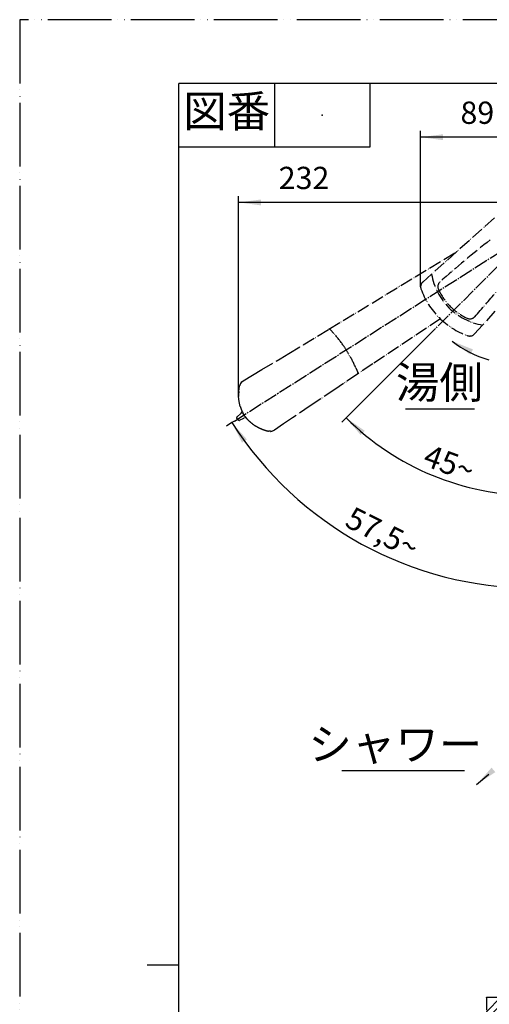
# Model space of a CAD drawing. Units: millimetres. Extents: x 0 to 1050, y 0 to 1485.
# Drawn here: x 0 to 369, y 712 to 1485 of the extents above; entities that cross this region are included whole.
import ezdxf

# ---------------------------------------------------------------- set-up
doc = ezdxf.new("R2010")
doc.units = ezdxf.units.MM
doc.linetypes.add('DASH_CENTER', pattern=[14, 11, -1, 1, -1])
doc.linetypes.add('PHANTOM', pattern=[13, 10, -1, 0, -1, 0, -1])
for name, color, linetype in [('1', 7, 'Continuous'), ('12', 7, 'Continuous'), ('13', 7, 'Continuous'), ('35', 7, 'Continuous')]:
    doc.layers.add(name, color=color, linetype=linetype)
doc.styles.add('CONVERTER_11', font='MS Mincho.ttf', dxfattribs={"width": 0.89})
doc.styles.add('CONVERTER_12', font='txt.shx', dxfattribs={"width": 0.9})
doc.dimstyles.new('ME10_DIM_12', dxfattribs={"dimtxt": 17.5, "dimasz": 17.5, "dimexe": 5, "dimexo": 0, "dimgap": 5, "dimtad": 1, "dimtih": 1, "dimtoh": 1, "dimdsep": 46, "dimtxsty": 'CONVERTER_12', "dimsah": 1, "dimcen": 0.09, "dimclrd": 2, "dimclre": 2, "dimclrt": 7, "dimadec": 0, "dimazin": 0, "dimtfac": 1, "dimtdec": 4, "dimtix": 1, "dimtmove": 0, "dimatfit": 3, "dimfxl": 1, "dimtolj": 1, "dimtzin": 0, "dimarcsym": 0})
doc.dimstyles.new('ME10_DIM_28', dxfattribs={"dimtxt": 17.5, "dimasz": 17.5, "dimexe": 5, "dimexo": 0, "dimgap": 5, "dimtad": 1, "dimdsep": 46, "dimtxsty": 'CONVERTER_12', "dimsah": 1, "dimcen": 0.09, "dimclrd": 2, "dimclre": 2, "dimclrt": 7, "dimadec": 0, "dimazin": 0, "dimtfac": 1, "dimtdec": 4, "dimtix": 1, "dimtmove": 0, "dimatfit": 3, "dimfxl": 1, "dimtolj": 1, "dimtzin": 0, "dimarcsym": 0})
doc.dimstyles.new('ME10_DIM_29', dxfattribs={"dimtxt": 17.5, "dimasz": 17.5, "dimexe": 5, "dimexo": 0, "dimgap": 5, "dimtad": 1, "dimdsep": 46, "dimtxsty": 'CONVERTER_12', "dimsah": 1, "dimcen": 0.09, "dimclrd": 2, "dimclre": 2, "dimclrt": 7, "dimadec": 0, "dimazin": 0, "dimtfac": 1, "dimtdec": 4, "dimtix": 1, "dimtmove": 0, "dimatfit": 3, "dimfxl": 1, "dimtolj": 1, "dimtzin": 0, "dimarcsym": 0})
doc.dimstyles.new('ME10_DIM_34', dxfattribs={"dimtxt": 17.5, "dimasz": 17.5, "dimexe": 5, "dimexo": 0, "dimgap": 5, "dimtad": 1, "dimdsep": 46, "dimtxsty": 'CONVERTER_12', "dimsah": 1, "dimcen": 0.09, "dimclrd": 2, "dimclre": 2, "dimclrt": 7, "dimadec": 0, "dimazin": 0, "dimtfac": 1, "dimtdec": 4, "dimtix": 1, "dimtmove": 0, "dimatfit": 3, "dimfxl": 1, "dimtolj": 1, "dimtzin": 0, "dimarcsym": 0})
doc.dimstyles.get("Standard").update_dxf_attribs({"dimtxt": 0.18, "dimasz": 0.18, "dimexe": 0.18, "dimexo": 0.0625, "dimgap": 0.09, "dimtad": 0, "dimtih": 1, "dimtoh": 1, "dimdec": 4, "dimzin": 0, "dimdsep": 46, "dimtxsty": 'Standard', "dimcen": 0.09, "dimadec": 0, "dimazin": 0, "dimtfac": 1, "dimtdec": 4, "dimtofl": 0, "dimtmove": 0, "dimatfit": 3, "dimfxl": 1, "dimtolj": 1, "dimtzin": 0, "dimarcsym": 0})

# ---------------------------------------------------------------- blocks, each defined once
blk = doc.blocks.new('開示A4')
at = {"layer": '1', "color": 4, "linetype": 'PHANTOM'}
for p, q in [((0, 297), (0, 0)), ((210, 297), (0, 297))]:
    blk.add_line(p, q, dxfattribs=at)
at = {"layer": '1', "color": 7, "linetype": 'Continuous'}
for p, q in [((105, 287), (25, 287)), ((25, 148.5), (25, 287)), ((25, 10), (25, 148.5))]:
    blk.add_line(p, q, dxfattribs=at)
at = {"layer": '1', "color": 2, "linetype": 'Continuous'}
for p, q in [((40, 287), (40, 277)), ((55, 287), (55, 277)), ((55, 277), (25, 277)), ((25, 148.5), (20, 148.5))]:
    blk.add_line(p, q, dxfattribs=at)
at = {"layer": '1', "color": 4}
blk.add_point((47.5, 282), dxfattribs=at)
at = {"layer": '1', "color": 2, "insert": (32.5, 282), "char_height": 5, "attachment_point": 5, "line_spacing_factor": 0.454545, "style": 'CONVERTER_11'}
blk.add_mtext('図番', dxfattribs=at)
blk = doc.blocks.new('レバー想像図', base_point=(314.78, 1003.08))
at = {"layer": '1', "color": 5, "linetype": 'PHANTOM'}
for p, q in [((372.76, 1329.3), (323.39, 1285.2)), ((323.39, 1285.2), (316.45, 1279)), ((373.09, 1256.03), (363.4, 1245.19)), ((363.4, 1245.19), (357.2, 1238.25))]:
    blk.add_line(p, q, dxfattribs=at)
for centre, radius, start, end in [((862.46, 682.03), 800, 128.03933, 131.73263), ((371.68, 1293.48), 49, 189.73025, 260.26975), ((319.78, 1275.27), 5, 131.77222, 180), ((333.26, 1275.3), 5, 131.73263, 205.32112), ((319.78, 1275.27), 5, 180, 199.32984), ((371.68, 1293.48), 60, 199.32984, 250.67016), ((371.68, 1293.48), 47.5, 205.32112, 244.67888), ((-239.77, 1784.26), 800, 318.26737, 320.09751), ((353.5, 1255.06), 5, 244.67888, 318.26737), ((353.5, 1255.06), 5, 244.67888, 318.26737), ((353.47, 1241.58), 5, 250.67016, 318.22778)]:
    blk.add_arc(centre, radius, start, end, dxfattribs=at)
blk = doc.blocks.new('85-239-M21', base_point=(1030.05, -950.51))
at = {"layer": '13', "color": 5, "linetype": 'PHANTOM'}
for p, q in [((242.83, 1241.93), (343.42, 1303.1)), ((330.31, 1250.02), (277.35, 1214.7)), ((277.35, 1214.7), (265.29, 1206.67))]:
    blk.add_line(p, q, dxfattribs=at)
blk = doc.blocks.new('K87121E2TJV改', base_point=(1050, -12.5))
blk.add_blockref('85-239-M21', (1030.05, -950.51))
blk = doc.blocks.new('TOP', base_point=(1474.83, 288.07))
at = {"layer": '12', "color": 5, "linetype": 'PHANTOM'}
for p, q in [((173.63, 1175.65), (170.81, 1173.26)), ((173.63, 1175.65), (174.01, 1176.02)), ((174.01, 1176.02), (174.68, 1177.1)), ((170.36, 1172.38), (170.39, 1172.69)), ((170.39, 1172.11), (170.36, 1172.38)), ((170.51, 1171.85), (170.39, 1172.11)), ((170.51, 1171.85), (171.22, 1170.74)), ((171.48, 1170.47), (171.22, 1170.74)), ((171.71, 1170.34), (171.48, 1170.47)), ((172.24, 1170.28), (171.93, 1170.28)), ((172.62, 1170.41), (175.98, 1171.96)), ((177.19, 1172.28), (175.98, 1171.96))]:
    blk.add_line(p, q, dxfattribs=at)
for centre, radius, start, end in [((171.05, 1178.62), 3.93, 337.25533, 338.79832), ((174.72, 1177.08), 0.0466, 156.12767, 157.91754), ((171.47, 1172.34), 1.14, 125.76026, 162.01859), ((170.87, 1173.19), 0.0968, 125.8925, 130.25157), ((172.49, 1172.79), 2.58, 252.41751, 257.37416), ((172, 1171.6), 1.34, 279.95699, 297.56813), ((175.94, 1172.05), 0.0968, 294.74843, 299.1075), ((177.63, 1167.41), 4.89, 88.72871, 95.11228), ((177.74, 1172.34), 0.0466, 267.08238, 268.8724), ((177.58, 1168.37), 3.93, 86.20347, 87.74462)]:
    blk.add_arc(centre, radius, start, end, dxfattribs=at)
at = {"layer": '35', "color": 5, "linetype": 'PHANTOM'}
for p, q in [((211.36, 1222.88), (242.76, 1241.89)), ((243.39, 1241.92), (243.65, 1241.8)), ((243.65, 1241.8), (244.03, 1241.5)), ((244.03, 1241.5), (246.68, 1238.57)), ((204.49, 1218.74), (211.36, 1222.88)), ((190.12, 1210.19), (204.49, 1218.74)), ((182.78, 1205.78), (190.12, 1210.19)), ((265.23, 1206.62), (247.37, 1194.69)), ((263.88, 1211.57), (265.41, 1207.94)), ((265.4, 1206.8), (265.23, 1206.62)), ((265.41, 1207.94), (265.49, 1207.62)), ((173.78, 1199.86), (174.48, 1200.61)), ((174.48, 1200.61), (175.43, 1201.33)), ((175.43, 1201.33), (182.78, 1205.78)), ((171.98, 1193.15), (172.62, 1197.39)), ((172.62, 1197.39), (172.75, 1197.77)), ((247.37, 1194.69), (228.08, 1181.71)), ((172.25, 1185.18), (171.89, 1189.08)), ((173.19, 1181.22), (172.25, 1185.18)), ((176.8, 1173.69), (175.29, 1176.19)), ((228.08, 1181.71), (214.25, 1172.31)), ((214.25, 1172.31), (207.16, 1167.53)), ((196.85, 1161.75), (195.26, 1161.85)), ((198.96, 1162.18), (198.32, 1161.97)), ((200.01, 1162.74), (198.96, 1162.18)), ((207.16, 1167.53), (200.01, 1162.74))]:
    blk.add_line(p, q, dxfattribs=at)
for centre, radius, start, end in [((243.05, 1241.36), 0.597, 82.37015, 118.92076), ((243.03, 1241.41), 0.549, 86.232, 119.49055), ((243.18, 1241.41), 0.551, 67.63381, 95.39015), ((180.66, 1179.11), 88.85, 34.25866, 42.01315), ((202.8, 1191.62), 63.54, 28.85552, 36.16846), ((181.99, 1176.88), 88.93, 22.95891, 30.70464), ((264.61, 1207.27), 0.916, 329.43219, 3.36296), ((264.87, 1207.41), 0.66, 352.72931, 19.26959), ((181.02, 1195.3), 8.63, 155.44039, 163.3716), ((207.38, 1177.89), 40.15, 146.816, 148.45757), ((268.6, 1189.02), 96.71, 177.54941, 179.96064), ((214.69, 1194.69), 43.63, 197.98179, 203.62822), ((183.26, 1181.37), 9.51, 205.99464, 213.01047), ((200.97, 1190.54), 29.46, 214.89371, 218.28639), ((196.33, 1187.29), 23.8, 219.05807, 229.43864), ((200.28, 1190.63), 28.92, 227.78642, 235.82329), ((218.33, 1221.26), 64.44, 237.84916, 241.34693), ((213.65, 1221.34), 62.41, 245.14864, 248.90468), ((203.2, 1194.67), 33.76, 249.16516, 256.39947), ((197.1, 1163.75), 2.01, 262.9337, 284.9613), ((197.34, 1164.56), 2.77, 275.63826, 290.59722)]:
    blk.add_arc(centre, radius, start, end, dxfattribs=at)
blk = doc.blocks.new('台', base_point=(788.5, 709.3))
at = {"layer": '1', "linetype": 'Continuous'}
h = blk.add_hatch(dxfattribs=at)
h.set_pattern_fill('CUSTOM18', color=2, scale=4, angle=45, pattern_type=2)
h.set_pattern_definition([(45, (0, 0), (-16.97056, 2e-15), []), (45, (2.828, -2.828), (-16.97056, 2e-15), [])])
h.paths.add_polyline_path([(386, 717.3), (386, 703.3), (366.5, 703.3), (366.5, 717.3)])
at = {"layer": '1', "color": 2, "linetype": 'Continuous'}
blk.add_line((366.5, 717.3), (386, 717.3), dxfattribs=at)
at = {"layer": '1', "color": 4, "linetype": 'PHANTOM'}
blk.add_line((366.5, 717.3), (366.5, 703.3), dxfattribs=at)
blk = doc.blocks.new('*D57')
at = {"layer": '1', "color": 2, "linetype": 'Continuous'}
for p, q in [((403.5, 1375.65), (403.5, 1336.5)), ((171.89, 1189.08), (171.89, 1346.5)), ((403.5, 1341.5), (171.89, 1341.5))]:
    blk.add_line(p, q, dxfattribs=at)
at = {"layer": '1', "color": 2}
for points in [[(189.39, 1343.8), (189.39, 1339.2), (171.89, 1341.5)], [(386, 1339.2), (386, 1343.8), (403.5, 1341.5)]]:
    blk.add_solid(points, dxfattribs=at)
at = {"layer": '1', "color": 7, "insert": (203.38, 1346.5), "char_height": 17.5, "attachment_point": 7, "rotation": 0.00014, "line_spacing_factor": 0.60024, "style": 'CONVERTER_12'}
blk.add_mtext('232', dxfattribs=at)
blk = doc.blocks.new('*D73')
at = {"layer": '1', "color": 2, "linetype": 'Continuous'}
for p, q in [((314.78, 1275.27), (314.78, 1397.73)), ((403.5, 1392.73), (314.78, 1392.73)), ((403.5, 1375.65), (403.5, 1397.73))]:
    blk.add_line(p, q, dxfattribs=at)
at = {"layer": '1', "color": 2}
for points in [[(332.28, 1395.03), (332.28, 1390.42), (314.78, 1392.73)], [(386, 1390.42), (386, 1395.03), (403.5, 1392.73)]]:
    blk.add_solid(points, dxfattribs=at)
at = {"layer": '1', "color": 7, "insert": (346.08, 1397.73), "char_height": 17.5, "attachment_point": 7, "rotation": 0.00014, "line_spacing_factor": 0.60024, "style": 'CONVERTER_12'}
blk.add_mtext('89', dxfattribs=at)
blk = doc.blocks.new('*D75')
at = {"layer": '1', "color": 2, "linetype": 'Continuous'}
for p, q in [((318.65, 1234.65), (256.37, 1172.37)), ((256.37, 1172.37), (252.84, 1168.84))]:
    blk.add_line(p, q, dxfattribs=at)
blk.add_arc((403.5, 1319.5), 208.07, 225, 270, dxfattribs=at)
at = {"layer": '1', "color": 2}
for points in [[(270.81, 1162.22), (267.7, 1158.83), (256.37, 1172.37)], [(385.92, 1109.86), (386.11, 1114.47), (403.5, 1111.43)]]:
    blk.add_solid(points, dxfattribs=at)
at = {"layer": '1', "color": 7, "insert": (315.65, 1135.4), "char_height": 17.5, "attachment_point": 7, "rotation": 339.90561, "line_spacing_factor": 0.60024, "style": 'CONVERTER_12'}
blk.add_mtext('45{\\Fgdt;~}', dxfattribs=at)
blk = doc.blocks.new('*D80')
at = {"layer": '1', "color": 2, "linetype": 'Continuous'}
for p, q in [((166.63, 1168.6), (162.41, 1165.91)), ((168.55, 1169.82), (166.63, 1168.6)), ((403.5, 1053.43), (403.5, 1038.64)), ((403.5, 1038.64), (403.5, 1033.64))]:
    blk.add_line(p, q, dxfattribs=at)
blk.add_arc((403.5, 1319.5), 280.86, 212.5, 270, dxfattribs=at)
at = {"layer": '1', "color": 2}
for points in [[(178.39, 1155.43), (174.58, 1152.84), (166.63, 1168.6)], [(385.94, 1036.89), (386.08, 1041.49), (403.5, 1038.64)]]:
    blk.add_solid(points, dxfattribs=at)
at = {"layer": '1', "color": 7, "insert": (254.28, 1087.6), "char_height": 17.5, "attachment_point": 7, "rotation": 333.52545, "line_spacing_factor": 0.60024, "style": 'CONVERTER_12'}
blk.add_mtext('57,5{\\Fgdt;~}', dxfattribs=at)

msp = doc.modelspace()

# ---------------------------------------------------------------- linework, layer by layer
at = {"layer": '1', "color": 2, "linetype": 'DASH_CENTER'}
for p, q in [((318.647, 1234.647), (429.707, 1345.707)), ((168.552, 1169.822), (403.5, 1319.5))]:
    msp.add_line(p, q, dxfattribs=at)
at = {"layer": '1', "color": 2, "linetype": 'Continuous'}
for p, q in [((303, 1179.4), (357, 1179.4)), ((252.814, 895.315), (349.314, 895.315))]:
    msp.add_line(p, q, dxfattribs=at)
msp.add_arc((395.688, 1306.76), 93.095, 232.861132, 252.861132, dxfattribs=at)
at = {"layer": '1', "color": 2}
for points in [[(355.905, 1226.078), (353.671, 1222.048), (339.482, 1232.547)], [(370.465, 897.604), (373.486, 894.125), (358.762, 884.39)]]:
    msp.add_solid(points, dxfattribs=at)

# ---------------------------------------------------------------- block references
msp.add_blockref('TOP', (1474.831, 288.066))
at = {"layer": '1', "xscale": 5, "yscale": 5, "zscale": 5}
msp.add_blockref('開示A4', (0, 0), dxfattribs=at)
at = {"layer": '1'}
for name, p in [('K87121E2TJV改', (1050, -12.5)), ('レバー想像図', (314.781, 1003.081)), ('台', (788.5, 709.3))]:
    msp.add_blockref(name, p, dxfattribs=at)

# ---------------------------------------------------------------- texts
at = {"layer": '1', "color": 7, "char_height": 25, "attachment_point": 5, "line_spacing_factor": 0.545455, "style": 'CONVERTER_11'}
for s, insert in [('湯側', (329.5, 1196.9)), ('シャワー', (294.939, 912.815))]:
    msp.add_mtext(s, dxfattribs=dict(at, insert=insert))

# ---------------------------------------------------------------- dimensions: what is measured, and where the dimension line sits
at = {"layer": '1'}
for base, p1, text, dimstyle, picture, middle in [((403.5, 1392.725), (314.781, 1275.275), '89', 'ME10_DIM_28', '*D73', (359.201, 1406.475)), ((403.5, 1341.5), (171.891, 1189.084), '232', 'ME10_DIM_12', '*D57', (224.376, 1355.25))]:
    dim = msp.add_linear_dim(base=base, p1=p1, p2=(403.5, 1375.65), text=text, dimstyle=dimstyle, dxfattribs=at)
    dim.commit()
    dim.dimension.update_dxf_attribs({"geometry": picture, "text_midpoint": middle, "text_rotation": 0.000139})
for base, p1, p2, dimstyle, picture, middle in [((268.411, 1073.266), (168.552, 1169.822), (403.5, 1053.425), 'ME10_DIM_34', '*D80', (284.814, 1081.188)), ((323.875, 1127.267), (318.647, 1234.647), (403.5, 1111.429), 'ME10_DIM_29', '*D75', (336.737, 1137.007))]:
    dim = msp.add_angular_dim_3p(base=base, center=(403.5, 1319.5), p1=p1, p2=p2, dimstyle=dimstyle, dxfattribs=at)
    dim.commit()
    dim.dimension.update_dxf_attribs({"geometry": picture, "text_midpoint": middle})

# ---------------------------------------------------------------- leaders
at = {"layer": '1', "color": 2, "linetype": 'Continuous', "has_arrowhead": 0}
for points in [[(339.482, 1232.547), (341.232, 1231.578)], [(358.762, 884.39), (368.247, 892.627)]]:
    msp.add_leader(points, dimstyle='Standard', dxfattribs=at)

doc.saveas('drawing.dxf')
